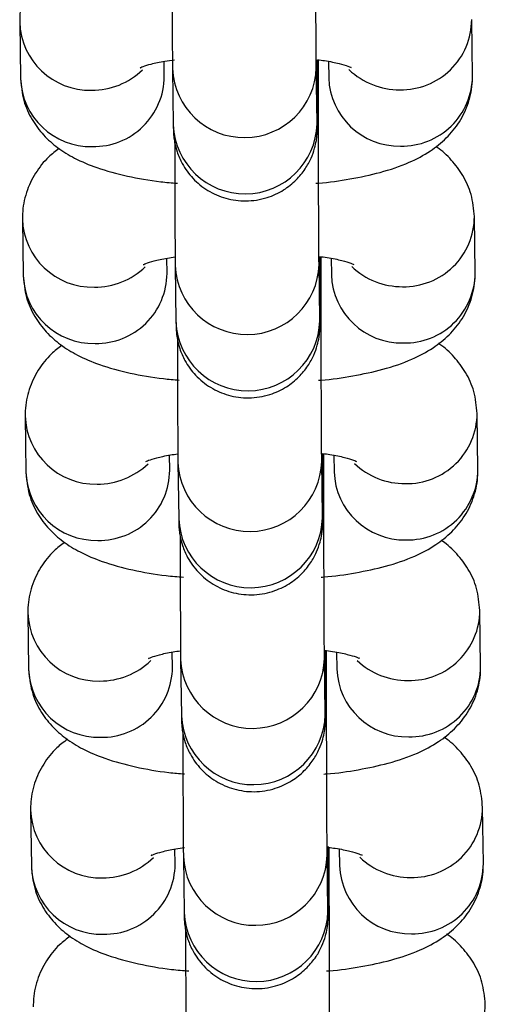
# Model space of a CAD drawing. Units: millimetres. Extents: x 0.3 to 11.5, y 0.3 to 7.7.
# Drawn here: x 7.5 to 7.6, y 4.6 to 4.6 of the extents above; entities that cross this region are included whole.
import ezdxf

# ---------------------------------------------------------------- set-up
doc = ezdxf.new("R2010")
doc.units = ezdxf.units.MM

msp = doc.modelspace()

# ---------------------------------------------------------------- linework, layer by layer
at = {"color": 7, "linetype": 'Continuous', "lineweight": 25}
for p, q in [((7.529851393823186, 4.604772389151686), (7.529889201682112, 4.602031282974275)), ((7.551887853290035, 4.602152101170043), (7.551850045431111, 4.604893207347454)), ((7.536888353719185, 4.602127821720197), (7.536878145395542, 4.602867935014013)), ((7.544390931504655, 4.600995170425785), (7.544389720647303, 4.602918509904237)), ((7.544877588390072, 4.602861255684042), (7.54488870125296, 4.602055562424122)), ((7.537287630177662, 4.602505996951558), (7.537325438036582, 4.599764890774162)), ((7.544324590073657, 4.59986142952007), (7.544286782214737, 4.602602535697466)), ((7.52998372132941, 4.595178517530764), (7.530021529188335, 4.592437411353353)), ((7.552020180796259, 4.592558229549121), (7.551982372937333, 4.595299335726532)), ((7.537020681225409, 4.592533950099275), (7.537010472901766, 4.593274063393091)), ((7.544523259010875, 4.591401298804863), (7.544522048153524, 4.593324638283329)), ((7.545009915896298, 4.59326738406312), (7.545021028759184, 4.5924616908032)), ((7.537419957683886, 4.592912125330651), (7.537457765542804, 4.590171019153241)), ((7.544456917579879, 4.590267557899148), (7.544419109720961, 4.593008664076558)), ((7.530116048835632, 4.585584645909842), (7.530153856694559, 4.582843539732446)), ((7.552152508302481, 4.582964357928214), (7.552114700443557, 4.585705464105624)), ((7.537153008731632, 4.582940078478368), (7.53714280040799, 4.583680191772183)), ((7.5446555865171, 4.581807427183941), (7.54465437565975, 4.583730766662407)), ((7.54514224340252, 4.583673512442212), (7.545153356265407, 4.582867819182292)), ((7.537552285190108, 4.583318253709729), (7.53759009304903, 4.580577147532319)), ((7.544589245086103, 4.580673686278226), (7.544551437227184, 4.583414792455637)), ((7.530248376341858, 4.575990774288934), (7.530286184200783, 4.573249668111524)), ((7.552284835808706, 4.573370486307306), (7.552247027949779, 4.576111592484702)), ((7.537285336237856, 4.573346206857446), (7.537275127914214, 4.574086320151261)), ((7.544787914023322, 4.572213555563033), (7.544786703165972, 4.5741368950415)), ((7.545274570908745, 4.574079640821305), (7.545285683771631, 4.57327394756137)), ((7.537684612696333, 4.573724382088807), (7.53772242055525, 4.570983275911411)), ((7.544721572592326, 4.571079814657319), (7.544683764733406, 4.573820920834715)), ((7.530380703848081, 4.566396902668012), (7.530418511707005, 4.563655796490602)), ((7.552417163314928, 4.563776614686384), (7.552379355456004, 4.566517720863795)), ((7.53741766374408, 4.563752335236524), (7.537407455420436, 4.564492448530354)), ((7.544920241529548, 4.562619683942112), (7.544919030672197, 4.564543023420578)), ((7.545406898414967, 4.564485769200383), (7.545418011277855, 4.563680075940463)), ((7.537816940202557, 4.5641305104679), (7.537854748061477, 4.561389404290489)), ((7.54485390009855, 4.561485943036397), (7.544816092239632, 4.564227049213807))]:
    msp.add_line(p, q, dxfattribs=at)
at = {"color": 8, "linetype": 'Continuous', "lineweight": 25}
for p, q in [((7.544390906540926, 4.600998632229002), (7.544306058909497, 4.601204956765395)), ((7.544523234047151, 4.591404760608095), (7.54443838641572, 4.591611085144473)), ((7.544655561553373, 4.581810888987173), (7.544570713921944, 4.582017213523551)), ((7.544787889059597, 4.572217017366251), (7.544703041428166, 4.572423341902644)), ((7.544920216565821, 4.562623145745343), (7.544835368934391, 4.562829470281736))]:
    msp.add_line(p, q, dxfattribs=at)
for centre, radius, start, end in [((7.533273182718929, 4.604877128051848), 0.003423246334225973, 181.6093056521733, 271.3375314014496), ((7.548421585216353, 4.604906785356201), 0.003428385825170147, 268.8468355828485, 359.8681549566175), ((7.533362077994786, 4.605019372349966), 0.00356456924712216, 269.8555109963185, 313.8507089392343), ((7.540786481781984, 4.602650049248817), 0.00350176742576772, 182.3287309833406, 358.5253346501983), ((7.548331151132269, 4.605036513003634), 0.003557483707283456, 226.4010632898741, 270.3452645861126), ((7.533311108519349, 4.602136296172626), 0.003423517806958076, 181.7577700284768, 271.3354509226795), ((7.533449530218974, 4.60215211769893), 0.003438909327125065, 269.0230577235922, 359.59520054499), ((7.548320712197384, 4.602171240492149), 0.003433959891739724, 181.9304591368883, 271.1627618152301), ((7.548459313263134, 4.602165862640726), 0.003428567644678244, 268.8482307778996, 359.7700274899452), ((7.540824265165146, 4.599908981314167), 0.003501792877842154, 182.3582523461986, 358.5247194419733), ((7.533405510225149, 4.595283256430926), 0.003423246334222802, 181.6093056519368, 271.3375314015104), ((7.548553912722577, 4.595312913735293), 0.003428385825169573, 268.8468355828483, 359.86815495638), ((7.533494405501019, 4.59542550072903), 0.003564569247104325, 269.855510996175, 313.8507089395315), ((7.540918809288209, 4.59305617762791), 0.003501767425766709, 182.3287309833412, 358.5253346499651), ((7.54846347863848, 4.59544264138267), 0.003557483707247837, 226.4010632895037, 270.3452645863164), ((7.53344343602558, 4.592542424551704), 0.003423517806966363, 181.7577700284727, 271.3354509225869), ((7.533581857725194, 4.592558246078022), 0.003438909327135912, 269.023057723684, 359.5952005447545), ((7.548453039703608, 4.592577368871241), 0.003433959891740418, 181.9304591371253, 271.1627618152002), ((7.548591640769359, 4.592571991019819), 0.003428567644678256, 268.8482307778402, 359.7700274897076), ((7.540956592671369, 4.590315109693259), 0.003501792877842351, 182.3582523464315, 358.5247194417408), ((7.533537837731371, 4.585689384810019), 0.003423246334220132, 181.6093056521762, 271.3375314015411), ((7.548686240228797, 4.585719042114372), 0.003428385825173002, 268.8468355829088, 359.8681549563801), ((7.53362673300723, 4.585831629108137), 0.003564569247133311, 269.855510996376, 313.8507089393592), ((7.541051136794431, 4.583462306006988), 0.003501767425767648, 182.3287309833406, 358.5253346501983), ((7.5485958061447, 4.585848769761748), 0.003557483707233645, 226.4010632896206, 270.345264586375), ((7.533575763531799, 4.582948552930796), 0.00342351780696109, 181.7577700284755, 271.3354509226484), ((7.533714185231419, 4.5829643744571), 0.003438909327126506, 269.0230577236221, 359.5952005449902), ((7.548585367209833, 4.58298349725032), 0.003433959891740953, 181.9304591368874, 271.1627618151706), ((7.548723968275583, 4.582978119398897), 0.003428567644675368, 268.848230777839, 359.7700274899449), ((7.541088920177595, 4.580721238072337), 0.003501792877842001, 182.3582523464315, 358.5247194419733), ((7.533670165237599, 4.576095513189097), 0.00342324633422561, 181.6093056521737, 271.3375314014793), ((7.548818567735024, 4.576125170493464), 0.003428385825169601, 268.8468355828186, 359.86815495638), ((7.533759060513457, 4.576237757487201), 0.00356456924711283, 269.8555109963181, 313.8507089396352), ((7.541183464300655, 4.573868434386066), 0.003501767425765288, 182.3287309833424, 358.5253346501972), ((7.548728133650933, 4.576254898140855), 0.003557483707262972, 226.4010632895787, 270.3452645862005), ((7.533708091038024, 4.573354681309874), 0.003423517806963588, 181.7577700284741, 271.3354509226176), ((7.533846512737641, 4.573370502836193), 0.003438909327130228, 269.023057723653, 359.5952005447539), ((7.548717694716057, 4.573389625629398), 0.003433959891740388, 181.9304591368878, 271.1627618151706), ((7.548856295781803, 4.573384247777989), 0.003428567644683333, 268.8482307779011, 359.7700274899454), ((7.541221247683817, 4.57112736645143), 0.003501792877843654, 182.3582523464303, 358.5247194417415), ((7.533802492743821, 4.566501641568175), 0.003423246334221632, 181.6093056521754, 271.3375314015107), ((7.548950895241248, 4.566531298872542), 0.003428385825169601, 268.8468355828483, 359.86815495638), ((7.533891388019684, 4.566643885866279), 0.003564569247107893, 269.8555109962608, 313.8507089395933), ((7.541315791806879, 4.564274562765144), 0.003501767425766372, 182.3287309831089, 358.5253346501976), ((7.548860461157153, 4.566661026519933), 0.00355748370725918, 226.4010632896408, 270.3452645862867), ((7.533840418544251, 4.563760809688967), 0.003423517806972012, 181.7577700287077, 271.3354509225551), ((7.533978840243863, 4.563776631215271), 0.003438909327130789, 269.0230577236825, 359.5952005447539), ((7.548850022222288, 4.56379575400849), 0.003433959891748769, 181.9304591368833, 271.1627618150494), ((7.548988623288031, 4.563790376157067), 0.003428567644675379, 268.848230777839, 359.7700274899449), ((7.541353575190042, 4.561533494830508), 0.003501792877842117, 182.3582523464315, 358.5247194419733), ((7.549083222747464, 4.556937427251635), 0.003428385825177954, 268.84683558297, 359.8681549563802)]:
    msp.add_arc(centre, radius, start, end, dxfattribs=at)
at = {"color": 7, "linetype": 'Continuous', "lineweight": 25}
for points, knots in [([(7.544286782214671, 4.602602535697537), (7.544285891901596, 4.602674476480923), (7.544283389494336, 4.602876680788293), (7.544278908702537, 4.603441594963607), (7.544273769486372, 4.604348563704216), (7.54426894866231, 4.605492348282874), (7.544264778636322, 4.606803591470689), (7.544261507404437, 4.608213750756713), (7.544259466167867, 4.609501132194902), (7.544258851057879, 4.610277295373232), (7.544258603998372, 4.610589042046792)], [0, 0, 0, 0, 0.07323240464192896, 0.2058346734969436, 0.3438761988056896, 0.4838105398652591, 0.6242542720091906, 0.764875585968492, 0.9055620570637051, 1, 1, 1, 1]), ([(7.537261345270487, 4.608502436934907), (7.537261383794343, 4.608475286908694), (7.537262100430913, 4.607970230970091), (7.537264512846875, 4.606990584384045), (7.537268491677207, 4.605651672686486), (7.537273323005941, 4.604462614430782), (7.537278640731227, 4.603485146294952), (7.537283439744613, 4.602849261859641), (7.537286498514916, 4.602598698609834), (7.537287630177596, 4.60250599695163)], [0, 0, 0, 0, 0.01004730153693887, 0.1869040298212113, 0.3637888591672878, 0.5407606752606109, 0.717938998795687, 0.8956450215735228, 1, 1, 1, 1]), ([(7.53164270708127, 4.608210295890851), (7.531466177137611, 4.608077851417756), (7.531036864511693, 4.607755752609146), (7.530462981081003, 4.607034247595957), (7.53000648814092, 4.606087562813622), (7.529854713415034, 4.605297313522806), (7.529851933038616, 4.60485765484095), (7.529851393823263, 4.604772389151757)], [0, 0, 0, 0, 0.1786870505187889, 0.4345586096418819, 0.6869048425765687, 0.9392795468735874, 1, 1, 1, 1]), ([(7.535731509102652, 4.602562924316539), (7.535726860087282, 4.602560102271022), (7.535693957047595, 4.602540129466371), (7.535853958923859, 4.602619947996056), (7.536245485419569, 4.602735359139155), (7.536785340909814, 4.602864065372524), (7.537228642456379, 4.602922423006484), (7.537389887303371, 4.602943649794051)], [0, 0, 0, 0, 0.03734089905957912, 0.2642772685838698, 0.5276232213942497, 0.828179436819575, 1, 1, 1, 1]), ([(7.537325438036495, 4.599764890774219), (7.53732642919377, 4.599696872277741), (7.537327988664043, 4.59958985311358), (7.537331271466504, 4.599481482794397), (7.537334797759573, 4.599376960894825), (7.537351713178181, 4.59916840091787), (7.537395504524808, 4.598859291277202), (7.537513338201975, 4.598407047634604), (7.537778606229812, 4.597796140536909), (7.538264165138877, 4.597127042056849), (7.538990152674755, 4.596537638326462), (7.539880071351263, 4.596148947992299), (7.54087934749456, 4.596014437982925), (7.541856894411884, 4.596170695185046), (7.542684896870361, 4.596555899407372), (7.543303797980494, 4.597050256281543), (7.543744094343442, 4.59758752656125), (7.544033960005786, 4.598115615857973), (7.544203882623668, 4.598591231678578), (7.5442853966593, 4.598966066460926), (7.544316190563302, 4.599219881406293), (7.544325722447658, 4.599348007867286), (7.544329923725096, 4.599427299335469), (7.544333089667015, 4.599515155008584), (7.544336162152486, 4.599665153590559), (7.544339445705937, 4.599995668521439), (7.544342749631463, 4.600693085805696), (7.544344860090144, 4.601653956729544), (7.544345850612109, 4.602440956744809), (7.544345789983881, 4.602913708552899), (7.54434578598344, 4.602944902204252)], [0, 0, 0, 0, 0.04014897544821813, 0.06316972613003968, 0.08116112288029313, 0.08955041020802697, 0.1061051926900876, 0.1309615568003492, 0.1644136785864012, 0.2115249848597122, 0.2612727521959674, 0.3115891082092005, 0.3643389472678472, 0.4197478481178239, 0.4668837141875202, 0.5082773695625185, 0.5448882903888738, 0.5768295645352464, 0.6038043172853522, 0.6251115095324996, 0.6382110528056475, 0.6458477016647174, 0.6530015461732148, 0.6642950592359602, 0.6915546772753881, 0.7679004263545962, 0.8410056346806926, 0.9181046994403297, 0.9945962904648704, 1, 1, 1, 1]), ([(7.54434578598344, 4.602944902204252), (7.54446008012278, 4.602931121446185), (7.544874182536168, 4.602881191981675), (7.545407639096409, 4.602755598404736), (7.545840955122827, 4.602634057911297), (7.546017461459579, 4.602543907682866), (7.545979028980879, 4.602567732433792), (7.545975024402882, 4.602570214919348)], [0, 0, 0, 0, 0.1208351735391947, 0.4378014242381398, 0.7211377117962164, 0.9709431756375991, 1, 1, 1, 1]), ([(7.529889201682186, 4.602031282974375), (7.529923557740789, 4.601666255062847), (7.529990218732509, 4.600957992136992), (7.530421344301558, 4.600015764445041), (7.531001257000906, 4.599243511590524), (7.531714477257761, 4.598618071230385), (7.532575014024868, 4.598094689485686), (7.533674382750132, 4.597632711920179), (7.535054802391716, 4.597260091739182), (7.536393024693211, 4.597018046215348), (7.537252815285793, 4.596948346588499), (7.537525494263605, 4.596926241644377)], [0, 0, 0, 0, 0.1011914905472479, 0.1963416465025909, 0.2882727830704149, 0.3828337255903224, 0.4875908782500968, 0.614671630079078, 0.7739565957143539, 0.9283112830573793, 0.9999999999999999, 0.9999999999999999, 0.9999999999999999, 0.9999999999999999]), ([(7.544256405712977, 4.596922049534607), (7.544298862783798, 4.596924698897633), (7.544886009944834, 4.596961337458561), (7.545962419485525, 4.597127789226827), (7.547458087301839, 4.597442043703689), (7.5487358041192, 4.597879375132743), (7.54979039900209, 4.598433478984655), (7.550621827269675, 4.599091028133467), (7.551277944298409, 4.599886234142767), (7.551732295097857, 4.600838035485149), (7.551884555908037, 4.601627123750655), (7.551887317682381, 4.602066826864069), (7.55188785329012, 4.602152101170157)], [0, 0, 0, 0, 0.01091400271953311, 0.1509318845628741, 0.2963477839920013, 0.4544364992816404, 0.5802032030217233, 0.6833011466097839, 0.781965400522552, 0.8792702861672131, 0.9765861503893052, 0.9999999999999999, 0.9999999999999999, 0.9999999999999999, 0.9999999999999999]), ([(7.544419109720897, 4.593008664076629), (7.54441821940782, 4.593080604860001), (7.544415717000559, 4.593282809167372), (7.544411236208758, 4.593847723342686), (7.544406096992596, 4.594754692083308), (7.544401276168534, 4.595898476661967), (7.544397106142547, 4.597209719849781), (7.544393834910657, 4.598619879135791), (7.544391793674091, 4.59990726057398), (7.544391178564103, 4.600683423752324), (7.544390931504598, 4.60099517042587)], [0, 0, 0, 0, 0.07323240464192904, 0.2058346734969439, 0.34387619880569, 0.4838105398652683, 0.62425427200919, 0.7648755859684918, 0.905562057063705, 1, 1, 1, 1]), ([(7.544326991541993, 4.599720861818179), (7.544327030692072, 4.599719765084254), (7.544327455077447, 4.5997078765299), (7.544325905795059, 4.599766680543334), (7.544324924548569, 4.599837342990989), (7.54432459007357, 4.599861429520141)], [0, 0, 0, 0, 0.06277993942550039, 0.6805321772044748, 1, 1, 1, 1]), ([(7.537393672776712, 4.598908565313986), (7.537393711300567, 4.598881415287773), (7.537394427937139, 4.598376359349169), (7.5373968403531, 4.597396712763123), (7.537400819183429, 4.596057801065564), (7.537405650512165, 4.59486874280986), (7.537410968237451, 4.59389127467403), (7.537415767250836, 4.593255390238719), (7.53741882602114, 4.593004826988926), (7.537419957683822, 4.592912125330708)], [0, 0, 0, 0, 0.01004730153693887, 0.1869040298212113, 0.3637888591672878, 0.5407606752606109, 0.717938998795687, 0.8956450215735228, 1, 1, 1, 1]), ([(7.531775034587495, 4.598616424269943), (7.531598504643835, 4.598483979796834), (7.531169192017915, 4.598161880988224), (7.530595308587227, 4.597440375975049), (7.530138815647145, 4.5964936911927), (7.529987040921258, 4.595703441901884), (7.529984260544838, 4.595263783220043), (7.529983721329485, 4.595178517530835)], [0, 0, 0, 0, 0.1786870505187889, 0.4345586096418819, 0.6869048425765687, 0.9392795468735874, 1, 1, 1, 1]), ([(7.551982372937429, 4.595299335726645), (7.551947934284435, 4.59566413623042), (7.551881113034987, 4.596371957917507), (7.551451121791651, 4.597317308756766), (7.550867055399712, 4.598078125218985), (7.550397499812266, 4.598530061695266), (7.550122317772589, 4.598698423134744), (7.550096540032133, 4.598714194431063)], [0, 0, 0, 0, 0.2577422649188433, 0.5000968005688508, 0.7342522540304964, 0.9751060191656402, 1, 1, 1, 1]), ([(7.535863836608875, 4.592969052695617), (7.5358591883292, 4.592966230465345), (7.535826290496335, 4.592946256353153), (7.535986082052323, 4.593026127698986), (7.536378722755449, 4.593141259039593), (7.536886162969331, 4.593264134758607), (7.537291359124838, 4.593318090793696), (7.53741561209373, 4.593334636354294)], [0, 0, 0, 0, 0.03885198178595197, 0.2749718374236, 0.5489746713047071, 0.8616935640321661, 1, 1, 1, 1]), ([(7.537457765542719, 4.590171019153312), (7.537458756699994, 4.590103000656834), (7.537460316170264, 4.589995981492658), (7.537463598972728, 4.589887611173475), (7.537467125265797, 4.589783089273903), (7.537484040684404, 4.589574529296948), (7.53752783203103, 4.589265419656295), (7.537645665708199, 4.588813176013682), (7.537910933736034, 4.588202268915987), (7.538396492645099, 4.587533170435941), (7.539122480180978, 4.58694376670554), (7.540012398857485, 4.586555076371377), (7.541011675000783, 4.586420566362003), (7.541989221918108, 4.586576823564139), (7.542817224376584, 4.58696202778645), (7.543436125486716, 4.587456384660635), (7.543876421849664, 4.587993654940329), (7.544166287512009, 4.588521744237065), (7.544336210129892, 4.58899736005767), (7.544417724165523, 4.589372194840019), (7.544448518069524, 4.589626009785386), (7.544458049953882, 4.589754136246365), (7.54446225123132, 4.589833427714547), (7.544465417173235, 4.589921283387662), (7.54446848965871, 4.590071281969651), (7.544471773212161, 4.590401796900517), (7.544475077137687, 4.591099214184775), (7.544477187596367, 4.592060085108637), (7.544478178118332, 4.592847085123902), (7.544478117490106, 4.593319836931977), (7.544478113489664, 4.59335103058333)], [0, 0, 0, 0, 0.04014897544821965, 0.06316972613003975, 0.0811611228802932, 0.08955041020802702, 0.1061051926900877, 0.1309615568003493, 0.1644136785864012, 0.2115249848597122, 0.2612727521959674, 0.3115891082092005, 0.3643389472678472, 0.4197478481178238, 0.4668837141875202, 0.5082773695625185, 0.5448882903888737, 0.5768295645352463, 0.6038043172853521, 0.6251115095324995, 0.6382110528056474, 0.6458477016647174, 0.6530015461732148, 0.6642950592359602, 0.6915546772753881, 0.7679004263545962, 0.8410056346806926, 0.9181046994403297, 0.9945962904648703, 1, 1, 1, 1]), ([(7.544415475851936, 4.593359111235765), (7.54455140825069, 4.593342858295552), (7.544987882682637, 4.593290670642682), (7.545540578429407, 4.593161905217181), (7.545973139630343, 4.593040144586178), (7.546149791840637, 4.592950036900357), (7.546111356758386, 4.592973860891997), (7.546107351909106, 4.592976343298441)], [0, 0, 0, 0, 0.1402027495678446, 0.4501863870250375, 0.7272809131684232, 0.9715832834285981, 1, 1, 1, 1]), ([(7.530021529188412, 4.592437411353453), (7.53005588525903, 4.59207238345355), (7.530122546274065, 4.591364120550248), (7.530553671678087, 4.590421892698709), (7.531133584981736, 4.58964964042857), (7.531846802849534, 4.589024197758159), (7.532707350259617, 4.588500826305486), (7.533806665630388, 4.588038797144799), (7.535187339568456, 4.587666422875083), (7.536509753301683, 4.587426340064193), (7.537352774196885, 4.587357673713564), (7.537608900133334, 4.587336811557657)], [0, 0, 0, 0, 0.1016312512650842, 0.197194913342917, 0.2895255667316707, 0.3844974547543763, 0.4897098638828815, 0.617342886681934, 0.7773200772310785, 0.9323455633511578, 1, 1, 1, 1]), ([(7.544388733219199, 4.587328177913685), (7.544431190290023, 4.587330827276711), (7.545018337451058, 4.587367465837653), (7.546094746991749, 4.587533917605919), (7.547590414808065, 4.587848172082767), (7.548868131625424, 4.588285503511822), (7.54992272650831, 4.588839607363733), (7.550754154775898, 4.589497156512545), (7.551410271804633, 4.590292362521845), (7.55186462260408, 4.591244163864241), (7.552016883414261, 4.592033252129733), (7.552019645188603, 4.592472955243148), (7.552020180796344, 4.592558229549235)], [0, 0, 0, 0, 0.01091400271953311, 0.1509318845628741, 0.2963477839920013, 0.4544364992816404, 0.5802032030217233, 0.6833011466097839, 0.781965400522552, 0.8792702861672131, 0.9765861503893052, 0.9999999999999999, 0.9999999999999999, 0.9999999999999999, 0.9999999999999999]), ([(7.544551437227119, 4.583414792455722), (7.544550546914044, 4.583486733239093), (7.544548044506783, 4.583688937546464), (7.544543563714983, 4.584253851721764), (7.544538424498819, 4.585160820462386), (7.544533603674758, 4.586304605041045), (7.544529433648769, 4.587615848228859), (7.544526162416883, 4.589026007514883), (7.544524121180315, 4.590313388953058), (7.544523506070327, 4.591089552131402), (7.54452325901082, 4.591401298804948)], [0, 0, 0, 0, 0.07323240464192896, 0.2058346734969436, 0.3438761988056896, 0.4838105398652591, 0.6242542720091906, 0.764875585968492, 0.9055620570637051, 1, 1, 1, 1]), ([(7.544459319048217, 4.590126990197257), (7.544459358198296, 4.590125893463346), (7.544459782583669, 4.590114004908992), (7.544458233301285, 4.590172808922413), (7.544457252054793, 4.590243471370082), (7.544456917579792, 4.590267557899233)], [0, 0, 0, 0, 0.06277993942550039, 0.6805321772044748, 1, 1, 1, 1]), ([(7.537526000282934, 4.589314693693064), (7.53752603880679, 4.589287543666865), (7.537526755443363, 4.588782487728247), (7.53752916785932, 4.587802841142215), (7.537533146689654, 4.586463929444642), (7.537537978018388, 4.585274871188938), (7.537543295743673, 4.584297403053123), (7.53754809475706, 4.583661518617811), (7.537551153527362, 4.583410955368004), (7.537552285190044, 4.5833182537098)], [0, 0, 0, 0, 0.01004730153693887, 0.1869040298212113, 0.3637888591672878, 0.5407606752606109, 0.717938998795687, 0.8956450215735228, 1, 1, 1, 1]), ([(7.531907362093717, 4.589022552649022), (7.531730832150059, 4.588890108175912), (7.53130151952414, 4.588568009367316), (7.530727636093451, 4.587846504354127), (7.530271143153367, 4.586899819571778), (7.530119368427483, 4.586109570280977), (7.530116588051063, 4.585669911599121), (7.53011604883571, 4.585584645909927)], [0, 0, 0, 0, 0.1786870505187889, 0.4345586096418819, 0.6869048425765687, 0.9392795468735874, 1, 1, 1, 1]), ([(7.552114700443651, 4.585705464105724), (7.55208026179066, 4.586070264609512), (7.552013440541211, 4.586778086296585), (7.551583449297874, 4.587723437135844), (7.550999382905935, 4.588484253598077), (7.550529827318488, 4.588936190074358), (7.550254645278811, 4.589104551513836), (7.550228867538356, 4.589120322810155)], [0, 0, 0, 0, 0.2577422649188433, 0.5000968005688508, 0.7342522540304964, 0.9751060191656402, 1, 1, 1, 1]), ([(7.535996164115099, 4.583375181074709), (7.535991515835425, 4.583372358844437), (7.535958618002557, 4.583352384732246), (7.536118409558547, 4.583432256078078), (7.536511050261673, 4.583547387418671), (7.537018490475555, 4.583670263137686), (7.537423686631062, 4.583724219172774), (7.537547939599952, 4.583740764733387)], [0, 0, 0, 0, 0.03885198178595197, 0.2749718374236, 0.5489746713047071, 0.8616935640321661, 1, 1, 1, 1]), ([(7.537590093048941, 4.580577147532404), (7.537591084206218, 4.580509129035912), (7.53759264367649, 4.58040210987175), (7.537595926478952, 4.580293739552554), (7.537599452772019, 4.580189217652995), (7.537616368190626, 4.579980657676041), (7.537660159537253, 4.579671548035373), (7.537777993214423, 4.579219304392774), (7.53804326124226, 4.57860839729508), (7.538528820151322, 4.57793929881502), (7.539254807687202, 4.577349895084618), (7.54014472636371, 4.57696120475047), (7.541144002507007, 4.576826694741095), (7.542121549424332, 4.576982951943217), (7.542949551882806, 4.577368156165543), (7.543568452992941, 4.577862513039713), (7.544008749355889, 4.578399783319421), (7.544298615018233, 4.578927872616143), (7.544468537636115, 4.579403488436748), (7.544550051671745, 4.579778323219097), (7.544580845575748, 4.580032138164464), (7.544590377460104, 4.580160264625443), (7.544594578737541, 4.580239556093625), (7.544597744679463, 4.580327411766755), (7.544600817164932, 4.580477410348729), (7.544604100718384, 4.580807925279609), (7.54460740464391, 4.581505342563867), (7.544609515102589, 4.582466213487715), (7.544610505624556, 4.58325321350298), (7.544610444996328, 4.58372596531107), (7.544610440995887, 4.583757158962422)], [0, 0, 0, 0, 0.04014897544821813, 0.06316972613003968, 0.08116112288029313, 0.08955041020802697, 0.1061051926900876, 0.1309615568003492, 0.1644136785864012, 0.2115249848597122, 0.2612727521959674, 0.3115891082092005, 0.3643389472678472, 0.4197478481178239, 0.4668837141875202, 0.5082773695625185, 0.5448882903888738, 0.5768295645352464, 0.6038043172853522, 0.6251115095324996, 0.6382110528056475, 0.6458477016647174, 0.6530015461732148, 0.6642950592359602, 0.6915546772753881, 0.7679004263545962, 0.8410056346806926, 0.9181046994403297, 0.9945962904648704, 1, 1, 1, 1]), ([(7.544610440995887, 4.583757158962422), (7.544724735135228, 4.583743378204355), (7.545138837548615, 4.583693448739831), (7.545672294108856, 4.583567855162906), (7.546105610135275, 4.583446314669454), (7.546282116472028, 4.583356164441023), (7.546243683993325, 4.583379989191963), (7.546239679415329, 4.583382471677519)], [0, 0, 0, 0, 0.1208351735391947, 0.4378014242381398, 0.7211377117962164, 0.9709431756375991, 1, 1, 1, 1]), ([(7.530153856694634, 4.582843539732545), (7.530188212746348, 4.582478511814353), (7.530254873724695, 4.581770248875566), (7.530685999388382, 4.580828021275133), (7.531265911741189, 4.58005576808551), (7.531979133368054, 4.579430329050206), (7.532839664031934, 4.578906941403526), (7.533939063353374, 4.578444993425302), (7.53531933716844, 4.578072232226299), (7.536666928296183, 4.577829015611181), (7.537536664438667, 4.577758702599761), (7.537819164724812, 4.577735864126248)], [0, 0, 0, 0, 0.1009324615758518, 0.1958390531080205, 0.2875348652664929, 0.3818537516259198, 0.4863427479678743, 0.6130981997518371, 0.7719754293157869, 0.9259350010648388, 1, 1, 1, 1]), ([(7.544521060725424, 4.577734306292777), (7.544563517796245, 4.577736955655803), (7.545150664957282, 4.577773594216746), (7.546227074497972, 4.577940045984997), (7.547722742314287, 4.578254300461845), (7.549000459131648, 4.578691631890914), (7.550055054014535, 4.579245735742825), (7.550886482282122, 4.579903284891637), (7.551542599310856, 4.580698490900938), (7.551996950110304, 4.581650292243319), (7.552149210920485, 4.582439380508811), (7.552151972694828, 4.582879083622226), (7.552152508302566, 4.582964357928313)], [0, 0, 0, 0, 0.01091400271953311, 0.1509318845628741, 0.2963477839920013, 0.4544364992816404, 0.5802032030217233, 0.6833011466097839, 0.781965400522552, 0.8792702861672131, 0.9765861503893052, 0.9999999999999999, 0.9999999999999999, 0.9999999999999999, 0.9999999999999999]), ([(7.544683764733342, 4.5738209208348), (7.544682874420268, 4.573892861618171), (7.544680372013007, 4.574095065925542), (7.544675891221205, 4.574659980100856), (7.544670752005043, 4.575566948841464), (7.54466593118098, 4.576710733420123), (7.544661761154995, 4.578021976607937), (7.544658489923105, 4.579432135893962), (7.544656448686538, 4.580719517332151), (7.544655833576551, 4.58149568051048), (7.544655586517043, 4.581807427184041)], [0, 0, 0, 0, 0.07323240464192904, 0.2058346734969439, 0.34387619880569, 0.4838105398652683, 0.62425427200919, 0.7648755859684918, 0.905562057063705, 1, 1, 1, 1]), ([(7.544591646554439, 4.580533118576335), (7.544591685704519, 4.580532021842425), (7.544592110089894, 4.58052013328807), (7.544590560807507, 4.580578937301505), (7.544589579561016, 4.58064959974916), (7.544589245086016, 4.580673686278312)], [0, 0, 0, 0, 0.06277993942550039, 0.6805321772044748, 1, 1, 1, 1]), ([(7.537658327789158, 4.579720822072156), (7.537658366313014, 4.579693672045943), (7.537659082949586, 4.57918861610734), (7.537661495365546, 4.578208969521294), (7.537665474195876, 4.57687005782372), (7.53767030552461, 4.57568099956803), (7.537675623249898, 4.574703531432215), (7.537680422263284, 4.574067646996889), (7.537683481033586, 4.573817083747082), (7.537684612696269, 4.573724382088878)], [0, 0, 0, 0, 0.01004730153693887, 0.1869040298212113, 0.3637888591672878, 0.5407606752606109, 0.717938998795687, 0.8956450215735228, 1, 1, 1, 1]), ([(7.532039689599941, 4.5794286810281), (7.531863159656282, 4.579296236555004), (7.531433847030362, 4.578974137746394), (7.530859963599674, 4.578252632733205), (7.530403470659591, 4.577305947950871), (7.530251695933705, 4.576515698660069), (7.530248915557285, 4.576076039978199), (7.53024837634193, 4.575990774289005)], [0, 0, 0, 0, 0.1786870505187889, 0.4345586096418819, 0.6869048425765687, 0.9392795468735874, 1, 1, 1, 1]), ([(7.552247027949877, 4.576111592484802), (7.552212589296882, 4.576476392988591), (7.552145768047435, 4.577184214675677), (7.551715776804098, 4.578129565514923), (7.551131710412159, 4.578890381977169), (7.550662154824712, 4.579342318453437), (7.550386972785034, 4.579510679892914), (7.55036119504458, 4.579526451189233)], [0, 0, 0, 0, 0.2577422649188433, 0.5000968005688508, 0.7342522540304964, 0.9751060191656402, 1, 1, 1, 1]), ([(7.536128491621323, 4.573781309453787), (7.536123843341647, 4.573778487223516), (7.536090945508782, 4.573758513111324), (7.536250737064771, 4.573838384457156), (7.536643377767897, 4.573953515797763), (7.537150817981777, 4.574076391516764), (7.537556014137284, 4.574130347551852), (7.537680267106177, 4.574146893112465)], [0, 0, 0, 0, 0.03885198178595197, 0.2749718374236, 0.5489746713047071, 0.8616935640321661, 1, 1, 1, 1]), ([(7.537722420555165, 4.570983275911482), (7.537723411712442, 4.57091525741499), (7.537724971182712, 4.570808238250828), (7.537728253985176, 4.570699867931646), (7.537731780278243, 4.570595346032073), (7.537748695696852, 4.570386786055119), (7.537792487043477, 4.570077676414451), (7.537910320720647, 4.569625432771852), (7.538175588748482, 4.569014525674158), (7.538661147657544, 4.568345427194112), (7.539387135193426, 4.56775602346371), (7.540277053869932, 4.567367333129548), (7.541276330013231, 4.567232823120174), (7.542253876930554, 4.567389080322295), (7.543081879389032, 4.567774284544621), (7.543700780499163, 4.568268641418792), (7.544141076862111, 4.568805911698499), (7.544430942524455, 4.569334000995235), (7.544600865142339, 4.56980961681584), (7.544682379177971, 4.570184451598175), (7.544713173081972, 4.570438266543556), (7.544722704966327, 4.570566393004535), (7.544726906243767, 4.570645684472717), (7.544730072185683, 4.570733540145847), (7.544733144671158, 4.570883538727808), (7.544736428224608, 4.571214053658688), (7.544739732150132, 4.571911470942945), (7.544741842608815, 4.572872341866793), (7.544742833130778, 4.573659341882058), (7.544742772502554, 4.574132093690148), (7.544742768502111, 4.5741632873415)], [0, 0, 0, 0, 0.04014897544821965, 0.06316972613003975, 0.0811611228802932, 0.08955041020802702, 0.1061051926900877, 0.1309615568003493, 0.1644136785864012, 0.2115249848597122, 0.2612727521959674, 0.3115891082092005, 0.3643389472678472, 0.4197478481178238, 0.4668837141875202, 0.5082773695625185, 0.5448882903888737, 0.5768295645352463, 0.6038043172853521, 0.6251115095324995, 0.6382110528056474, 0.6458477016647174, 0.6530015461732148, 0.6642950592359602, 0.6915546772753881, 0.7679004263545962, 0.8410056346806926, 0.9181046994403297, 0.9945962904648703, 1, 1, 1, 1]), ([(7.544680130864382, 4.574171367993936), (7.544816063263138, 4.574155115053737), (7.545252537695083, 4.574102927400839), (7.545805233441854, 4.573974161975352), (7.546237794642789, 4.573852401344348), (7.546414446853086, 4.573762293658541), (7.546376011770834, 4.573786117650167), (7.546372006921551, 4.573788600056611)], [0, 0, 0, 0, 0.1402027495678446, 0.4501863870250375, 0.7272809131684232, 0.9715832834285981, 1, 1, 1, 1]), ([(7.530286184200857, 4.573249668111623), (7.530320540271475, 4.57288464021172), (7.53038720128651, 4.572176377308418), (7.530818326690532, 4.571234149456879), (7.531398239994182, 4.570461897186727), (7.53211145786198, 4.569836454516315), (7.532972005272065, 4.569313083063657), (7.534071320642834, 4.568851053902955), (7.535451994580903, 4.568478679633253), (7.536774408314129, 4.568238596822363), (7.537617429209332, 4.568169930471749), (7.537873555145781, 4.568149068315828)], [0, 0, 0, 0, 0.1016312512650802, 0.1971949133429093, 0.2895255667316594, 0.3844974547543614, 0.4897098638828624, 0.61734288668191, 0.7773200772310482, 0.9323455633511215, 0.9999999999999999, 0.9999999999999999, 0.9999999999999999, 0.9999999999999999]), ([(7.544653388231646, 4.568140434671855), (7.544695845302469, 4.568143084034881), (7.545282992463504, 4.568179722595824), (7.546359402004192, 4.568346174364075), (7.54785506982051, 4.568660428840937), (7.549132786637871, 4.569097760269992), (7.550187381520757, 4.569651864121903), (7.551018809788344, 4.570309413270715), (7.551674926817078, 4.571104619280016), (7.552129277616528, 4.572056420622397), (7.552281538426708, 4.572845508887903), (7.552284300201048, 4.573285212001318), (7.55228483580879, 4.573370486307406)], [0, 0, 0, 0, 0.01091400271949517, 0.1509318845628415, 0.2963477839919744, 0.4544364992816196, 0.5802032030217074, 0.6833011466097717, 0.7819654005225436, 0.8792702861672085, 0.9765861503893043, 1, 1, 1, 1]), ([(7.544816092239566, 4.564227049213878), (7.544815201926491, 4.564298989997264), (7.54481269951923, 4.56450119430462), (7.544808218727429, 4.565066108479934), (7.544803079511265, 4.565973077220557), (7.544798258687205, 4.567116861799215), (7.544794088661215, 4.56842810498703), (7.54479081742933, 4.56983826427304), (7.54478877619276, 4.571125645711229), (7.544788161082774, 4.571901808889573), (7.544787914023267, 4.572213555563119)], [0, 0, 0, 0, 0.07323240464192896, 0.2058346734969436, 0.3438761988056896, 0.4838105398652591, 0.6242542720091906, 0.764875585968492, 0.9055620570637051, 1, 1, 1, 1]), ([(7.544723974060664, 4.570939246955428), (7.544724013210743, 4.570938150221503), (7.544724437596116, 4.570926261667148), (7.54472288831373, 4.570985065680583), (7.54472190706724, 4.571055728128238), (7.544721572592239, 4.57107981465739)], [0, 0, 0, 0, 0.06277993942550039, 0.6805321772044748, 1, 1, 1, 1]), ([(7.537790655295382, 4.570126950451234), (7.537790693819238, 4.570099800425021), (7.537791410455812, 4.569594744486432), (7.537793822871768, 4.568615097900386), (7.5377978017021, 4.567276186202813), (7.537802633030836, 4.566087127947108), (7.53780795075612, 4.565109659811293), (7.537812749769508, 4.564473775375982), (7.537815808539809, 4.564223212126175), (7.537816940202491, 4.564130510467971)], [0, 0, 0, 0, 0.01004730153672182, 0.186904029821033, 0.3637888591671483, 0.5407606752605102, 0.7179389987956252, 0.8956450215734999, 1, 1, 1, 1]), ([(7.532172017106165, 4.569834809407192), (7.531995487162508, 4.569702364934097), (7.531566174536586, 4.569380266125473), (7.530992291105898, 4.568658761112298), (7.530535798165815, 4.567712076329949), (7.530384023439931, 4.566921827039147), (7.530381243063511, 4.566482168357291), (7.530380703848158, 4.566396902668084)], [0, 0, 0, 0, 0.1786870505187318, 0.4345586096418426, 0.6869048425765469, 0.9392795468735831, 1, 1, 1, 1]), ([(7.552379355456099, 4.566517720863894), (7.552344916803108, 4.566882521367683), (7.552278095553659, 4.567590343054755), (7.551848104310322, 4.568535693894015), (7.551264037918383, 4.569296510356248), (7.550794482330934, 4.569748446832529), (7.550519300291256, 4.569916808272007), (7.550493522550804, 4.569932579568325)], [0, 0, 0, 0, 0.2577422649188248, 0.5000968005688148, 0.7342522540304437, 0.9751060191655702, 1, 1, 1, 1]), ([(7.536260819127547, 4.56418743783288), (7.536256170399311, 4.564184615715243), (7.536223269391794, 4.56416464240028), (7.536383189182153, 4.564244481543577), (7.536775150541892, 4.564359783482553), (7.537301653925574, 4.564486071320085), (7.537729217484989, 4.564542609706359), (7.537875158937823, 4.564561908110187)], [0, 0, 0, 0, 0.03795065709606545, 0.2685927830047346, 0.5362390423194134, 0.8417031890583127, 0.9999999999999999, 0.9999999999999999, 0.9999999999999999, 0.9999999999999999]), ([(7.53785474806139, 4.56138940429056), (7.537855739218665, 4.561321385794082), (7.537857298688937, 4.561214366629907), (7.537860581491399, 4.561105996310724), (7.537864107784467, 4.561001474411166), (7.537881023203074, 4.560792914434211), (7.537924814549699, 4.560483804793543), (7.53804264822687, 4.560031561150931), (7.538307916254706, 4.559420654053236), (7.53879347516377, 4.55875155557319), (7.539519462699651, 4.558162151842788), (7.540409381376158, 4.55777346150864), (7.541408657519455, 4.557638951499266), (7.542386204436779, 4.557795208701373), (7.543214206895254, 4.558180412923713), (7.543833108005387, 4.55867476979787), (7.544273404368337, 4.559212040077634), (7.544563270030681, 4.559740129374172), (7.544733192648557, 4.560215745195331), (7.544814706684202, 4.560590579976258), (7.544845500588181, 4.560844394924482), (7.544855032472583, 4.560972521379904), (7.544859233749852, 4.56105181286811), (7.544862399693304, 4.561139668359994), (7.544865472152736, 4.561289670015947), (7.544868755999218, 4.56162015035701), (7.544872058710176, 4.562317711010431), (7.544874173845503, 4.563278029896702), (7.544875164817009, 4.564076567911352), (7.544875098314774, 4.564561604158238), (7.544875092417968, 4.564604612722642)], [0, 0, 0, 0, 0.04006728642083575, 0.06304119798131445, 0.08099598857448988, 0.0893682066566307, 0.1058893059857742, 0.1306950961477405, 0.1640791546454501, 0.2110946059997946, 0.2607411541471969, 0.3109551340938366, 0.3635976458047945, 0.4188938090526722, 0.4659337702328645, 0.5072432040951185, 0.5437796345893919, 0.5756559194903544, 0.6025757881172308, 0.6238396277310547, 0.6369125180463826, 0.6445336290141168, 0.651672917968122, 0.6629434527085682, 0.6901476070242125, 0.7663380193876655, 0.8392944843573481, 0.9162366796690853, 0.9925726372408674, 1, 1, 1, 1]), ([(7.544875096008335, 4.564569415720593), (7.544989390147675, 4.564555634962526), (7.545403492561062, 4.564505705498002), (7.545936949121304, 4.564380111921077), (7.546370265147722, 4.564258571427624), (7.546546771484474, 4.564168421199193), (7.546508339005772, 4.564192245950133), (7.546504334427777, 4.564194728435689)], [0, 0, 0, 0, 0.1208351735391947, 0.4378014242381398, 0.7211377117962164, 0.9709431756375991, 1, 1, 1, 1]), ([(7.530418511707079, 4.563655796490702), (7.530452867758795, 4.563290768572523), (7.530519528737141, 4.562582505633737), (7.530950654400829, 4.561640278033304), (7.531530566753636, 4.560868024843666), (7.5322437883805, 4.560242585808362), (7.53310431904438, 4.559719198161696), (7.534203718365822, 4.559257250183473), (7.535583992180888, 4.55888448898447), (7.536931583308631, 4.558641272369352), (7.537801319451114, 4.558570959357917), (7.53808381973726, 4.558548120884419)], [0, 0, 0, 0, 0.1009324615758557, 0.195839053108028, 0.287534865266504, 0.3818537516259345, 0.4863427479678931, 0.6130981997518608, 0.7719754293158166, 0.9259350010648745, 1, 1, 1, 1]), ([(7.54478571573787, 4.558546563050948), (7.544828172808693, 4.558549212413959), (7.545415319969729, 4.558585850974902), (7.546491729510418, 4.558752302743168), (7.547987397326734, 4.559066557220016), (7.549265114144095, 4.559503888649084), (7.550319709026981, 4.560057992500981), (7.551151137294569, 4.560715541649808), (7.551807254323304, 4.561510747659108), (7.552261605122752, 4.56246254900149), (7.55241386593293, 4.563251637266996), (7.552416627707276, 4.56369134038041), (7.552417163315013, 4.563776614686484)], [0, 0, 0, 0, 0.01091400271953311, 0.1509318845628741, 0.2963477839920013, 0.4544364992816404, 0.5802032030217233, 0.6833011466097839, 0.781965400522552, 0.8792702861672131, 0.9765861503893052, 0.9999999999999999, 0.9999999999999999, 0.9999999999999999, 0.9999999999999999]), ([(7.54494841974579, 4.55463317759297), (7.544947529432715, 4.554705118376342), (7.544945027025452, 4.554907322683713), (7.544940546233653, 4.555472236859027), (7.544935407017491, 4.556379205599649), (7.544930586193429, 4.557522990178294), (7.544926416167442, 4.558834233366108), (7.544923144935552, 4.560244392652132), (7.544921103698986, 4.561531774090321), (7.544920488588998, 4.562307937268651), (7.544920241529491, 4.562619683942211)], [0, 0, 0, 0, 0.07323240464192904, 0.2058346734969439, 0.34387619880569, 0.4838105398652683, 0.62425427200919, 0.7648755859684918, 0.905562057063705, 1, 1, 1, 1]), ([(7.544856301566886, 4.561345375334506), (7.544856340716965, 4.561344278600595), (7.544856765102342, 4.561332390046241), (7.544855215819954, 4.561391194059661), (7.544854234573464, 4.56146185650733), (7.544853900098463, 4.561485943036482)], [0, 0, 0, 0, 0.06277993942550039, 0.6805321772044748, 1, 1, 1, 1]), ([(7.537922982801605, 4.560533078830327), (7.537923021325462, 4.560505928804114), (7.537923737962034, 4.56000087286551), (7.537926150377993, 4.559021226279464), (7.537930129208323, 4.557682314581891), (7.537934960537058, 4.556493256326201), (7.537940278262345, 4.555515788190371), (7.537945077275731, 4.55487990375506), (7.537948136046033, 4.554629340505267), (7.537949267708717, 4.554536638847049)], [0, 0, 0, 0, 0.01004730153693887, 0.1869040298212113, 0.3637888591672878, 0.5407606752606109, 0.717938998795687, 0.8956450215735228, 1, 1, 1, 1]), ([(7.532304344612388, 4.56024093778627), (7.532127814668732, 4.560108493313175), (7.53169850204281, 4.559786394504565), (7.531124618612122, 4.559064889491376), (7.530668125672038, 4.558118204709041), (7.530516350946153, 4.557327955418225), (7.530513570569733, 4.55688829673637), (7.53051303135438, 4.556803031047176)], [0, 0, 0, 0, 0.1786870505187787, 0.434558609641875, 0.6869048425765649, 0.9392795468735866, 1, 1, 1, 1]), ([(7.552511682962322, 4.556923849242986), (7.55247724430933, 4.557288649746761), (7.552410423059882, 4.557996471433833), (7.551980431816546, 4.558941822273093), (7.551396365424607, 4.559702638735326), (7.55092680983716, 4.560154575211607), (7.550651627797482, 4.560322936651085), (7.550625850057028, 4.560338707947404)], [0, 0, 0, 0, 0.2577422649188398, 0.5000968005688635, 0.7342522540305148, 0.9751060191656643, 1, 1, 1, 1])]:
    msp.add_open_spline(points, degree=3, knots=knots, dxfattribs=at)

doc.saveas('drawing.dxf')
